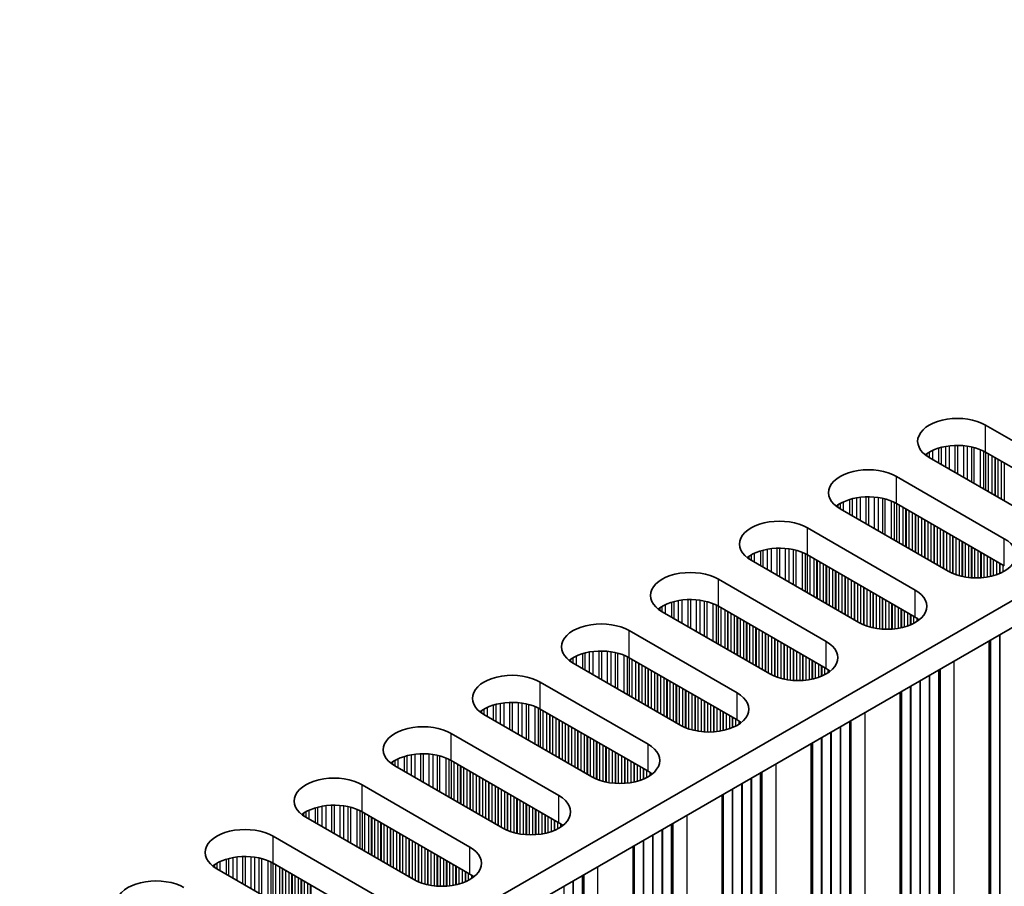
# Model space of a CAD drawing. Units: millimetres. Extents: x 0 to 9815, y 0 to 1686.
# Drawn here: x 566 to 626, y 1026 to 1078 of the extents above; entities that cross this region are included whole.
import ezdxf

# ---------------------------------------------------------------- set-up
doc = ezdxf.new("R2010")
doc.units = ezdxf.units.MM
doc.header["$LTSCALE"] = 5
doc.layers.get('Defpoints').update_dxf_attribs({"lineweight": 25})
for name, color, linetype, lineweight in [('Dimension (ISO)', 7, 'Continuous', 18), ('Visible (ISO)', 7, 'Continuous', 35), ('Visible Narrow (ISO)', 7, 'Continuous', 25)]:
    doc.layers.add(name, color=color, linetype=linetype, lineweight=lineweight)
doc.styles.add('Note Text (TK)', font='MS PGothic.ttf')
doc.dimstyles.new('Default - Method 1b (TK)', dxfattribs={"dimscale": 5, "dimtxt": 2.5, "dimasz": 2.5, "dimexe": 1, "dimexo": 1.5, "dimgap": 1, "dimtad": 1, "dimtoh": 1, "dimrnd": 1e-08, "dimdsep": 46, "dimtxsty": 'Note Text (TK)', "dimcen": 0.09, "dimdle": 5, "dimclrd": 100, "dimclre": 100, "dimclrt": 7, "dimadec": 1, "dimazin": 1, "dimtfac": 1, "dimtmove": 0, "dimatfit": 3, "dimfxl": 0, "dimtolj": 1, "dimlwd": -1, "dimlwe": -1, "dimarcsym": 0})

# ---------------------------------------------------------------- blocks, each defined once
blk = doc.blocks.new('*D15')
at = {"layer": 'Defpoints', "color": 0, "transparency": 16777216}
for p in [(381.943, 1253.527), (752.76, 1115.848), (685.584, 1077.065)]:
    blk.add_point(p, dxfattribs=at)
at = {"layer": 'Dimension (ISO)', "color": 100, "transparency": 16777216}
for p, q in [((389.43, 1257.85), (454.11, 1295.192)), ((459.925, 1286.03), (741.952, 1122.129)), ((693.072, 1081.388), (757.751, 1118.73))]:
    blk.add_line(p, q, dxfattribs=at)
for points in [[(460.972, 1287.831), (458.879, 1284.228), (449.118, 1292.31)], [(742.999, 1123.93), (740.905, 1120.328), (752.76, 1115.848)]]:
    blk.add_solid(points, dxfattribs=at)
at = {"layer": 'Dimension (ISO)', "color": 7, "transparency": 16777216, "insert": (592.493, 1221.999), "char_height": 12.5, "attachment_point": 4, "rotation": 329.83685, "style": 'Note Text (TK)'}
blk.add_mtext('\\A1;{\\Q29.837;\\W0.818;\\H0.816x; \\fＭＳ Ｐゴシック|b0|i0;\\H12.5000;430}', dxfattribs=at)

msp = doc.modelspace()

# ---------------------------------------------------------------- linework, layer by layer
at = {"layer": 'Visible (ISO)'}
for p, q in [((682.9328, 1075.9419), (455.4212, 944.588)), ((682.9328, 1074.3089), (456.8354, 943.7715)), ((624.6672, 1053.8148), (631.1726, 1050.0589)), ((631.1726, 1048.4259), (624.6672, 1052.1818)), ((627.7785, 1048.0993), (621.2731, 1051.8552)), ((619.2932, 1050.7121), (625.7986, 1046.9563)), ((622.4044, 1044.9967), (615.8991, 1048.7525)), ((625.7986, 1045.3233), (619.2932, 1049.0791)), ((613.9192, 1047.6095), (620.4245, 1043.8536)), ((617.0304, 1041.894), (610.525, 1045.6499)), ((620.4245, 1042.2206), (613.9192, 1045.9765)), ((608.5452, 1044.5068), (615.0505, 1040.7509)), ((615.0505, 1039.1179), (608.5452, 1042.8738)), ((611.6564, 1038.7913), (605.151, 1042.5472)), ((603.1711, 1041.4041), (609.6765, 1037.6482)), ((624.8919, 1040.799), (624.8919, 939.8523)), ((609.6765, 1036.0152), (603.1711, 1039.7711)), ((606.2824, 1035.6886), (599.777, 1039.4445)), ((597.7971, 1038.3014), (604.3025, 1034.5455)), ((619.5179, 1037.6963), (619.5179, 936.7496)), ((600.9084, 1032.5859), (594.403, 1036.3418)), ((604.3025, 1032.9125), (597.7971, 1036.6684)), ((592.4231, 1035.1987), (598.9285, 1031.4428)), ((614.1439, 1034.5936), (614.1439, 933.6469)), ((595.5344, 1029.4832), (589.029, 1033.2391)), ((598.9285, 1029.8098), (592.4231, 1033.5657)), ((587.0491, 1032.096), (593.5545, 1028.3401)), ((608.7698, 1031.4909), (608.7698, 930.5443)), ((593.5545, 1026.7071), (587.0491, 1030.463)), ((590.1604, 1026.3805), (583.655, 1030.1364)), ((581.6751, 1028.9933), (588.1805, 1025.2374)), ((603.3958, 1028.3882), (603.3958, 927.4416)), ((588.1805, 1023.6045), (581.6751, 1027.3603)), ((584.7864, 1023.2779), (578.281, 1027.0337))]:
    msp.add_line(p, q, dxfattribs=at)
for centre, major_axis, start_param, end_param in [((622.9701, 1052.835), (-2.4, 0), 3.9269908, 7.0685835), ((622.9701, 1051.202), (-2.4, 0), 3.9269908, 5.6530481), ((617.5961, 1049.7323), (-2.4, 0), 3.9269908, 7.0685835), ((617.5961, 1048.0993), (-2.4, 0), 3.9269908, 5.6530481), ((612.2221, 1046.6297), (-2.4, 0), 3.9269908, 7.0685835), ((624.1015, 1045.9765), (2.4, 0), 3.9269908, 7.0685835), ((612.2221, 1044.9967), (-2.4, 0), 3.9269908, 5.6530481), ((606.8481, 1043.527), (-2.4, 0), 3.9269908, 7.0685835), ((618.7275, 1042.8738), (2.4, 0), 3.9269908, 7.0685835), ((606.8481, 1041.894), (-2.4, 0), 3.9269908, 5.6530481), ((618.7275, 1041.2408), (-2.4, 0), 3.7717299, 3.9269908), ((601.4741, 1040.4243), (-2.4, 0), 3.9269908, 7.0685835), ((613.3535, 1039.7711), (2.4, 0), 3.9269908, 7.0685835), ((601.4741, 1038.7913), (-2.4, 0), 3.9269908, 5.6530481), ((613.3535, 1038.1381), (-2.4, 0), 3.7717299, 3.9269908), ((596.1001, 1037.3216), (-2.4, 0), 3.9269908, 7.0685835), ((607.9795, 1036.6684), (2.4, 0), 3.9269908, 7.0685835), ((596.1001, 1035.6886), (-2.4, 0), 3.9269908, 5.6530481), ((590.7261, 1034.2189), (-2.4, 0), 3.9269908, 7.0685835), ((607.9795, 1035.0354), (-2.4, 0), 3.7717299, 3.9269908), ((602.6055, 1033.5657), (2.4, 0), 3.9269908, 7.0685835), ((590.7261, 1032.5859), (-2.4, 0), 3.9269908, 5.6530481), ((585.352, 1031.1162), (-2.4, 0), 3.9269908, 7.0685835), ((602.6055, 1031.9327), (-2.4, 0), 3.7717299, 3.9269908), ((597.2314, 1030.463), (2.4, 0), 3.9269908, 7.0685835), ((585.352, 1029.4832), (-2.4, 0), 3.9269908, 5.6530481), ((597.2314, 1028.83), (-2.4, 0), 3.7717299, 3.9269908), ((579.978, 1028.0135), (-2.4, 0), 3.9269908, 7.0685835), ((591.8574, 1027.3603), (2.4, 0), 3.9269908, 7.0685835), ((579.978, 1026.3805), (-2.4, 0), 3.9269908, 5.6530481), ((591.8574, 1025.7273), (-2.4, 0), 3.7717299, 3.9269908), ((574.604, 1024.9108), (-2.4, 0), 3.9269908, 7.0685835)]:
    msp.add_ellipse(centre, major_axis=major_axis, ratio=0.5773503, start_param=start_param, end_param=end_param, dxfattribs=at)
at = {"layer": 'Visible Narrow (ISO)'}
for p, q in [((624.6672, 1052.1818), (624.6672, 1053.8148)), ((621.2653, 1052.1773), (621.2653, 1051.8597)), ((621.4563, 1052.2773), (621.4563, 1051.7494)), ((621.8354, 1052.423), (621.8354, 1051.5306)), ((621.9845, 1052.4654), (621.9845, 1051.4445)), ((622.2465, 1052.5232), (622.2465, 1051.2932)), ((622.4718, 1052.5575), (622.4718, 1051.1632)), ((622.8187, 1052.5849), (622.8187, 1050.9629)), ((622.9801, 1052.5877), (622.9801, 1050.8697)), ((623.3271, 1052.5723), (623.3271, 1050.6694)), ((623.5524, 1052.5463), (623.5524, 1050.5393)), ((623.8143, 1052.4991), (623.8143, 1050.388)), ((623.9635, 1052.4634), (623.9635, 1050.3019)), ((624.3425, 1052.3388), (624.3425, 1050.0831)), ((624.5335, 1052.2533), (624.5335, 1049.9728)), ((624.6602, 1052.1858), (624.6602, 1049.8997)), ((621.1282, 1052.0903), (621.1282, 1051.9467)), ((624.8184, 1052.0945), (624.8184, 1049.8083)), ((625.049, 1051.9614), (625.049, 1049.6752)), ((625.2187, 1051.8634), (625.2187, 1049.5772)), ((625.247, 1051.8471), (625.247, 1049.5609)), ((625.4167, 1051.7491), (625.4167, 1049.4629)), ((625.6147, 1051.6348), (625.6147, 1049.3486)), ((625.7844, 1051.5368), (625.7844, 1049.2506)), ((619.2932, 1049.0791), (619.2932, 1050.7121)), ((616.4614, 1049.3203), (616.4614, 1048.4279)), ((616.6105, 1049.3628), (616.6105, 1048.3418)), ((616.8725, 1049.4205), (616.8725, 1048.1906)), ((617.0978, 1049.4548), (617.0978, 1048.0605)), ((617.4447, 1049.4822), (617.4447, 1047.8602)), ((617.6061, 1049.485), (617.6061, 1047.767)), ((617.953, 1049.4696), (617.953, 1047.5667)), ((618.1783, 1049.4436), (618.1783, 1047.4366)), ((618.4403, 1049.3964), (618.4403, 1047.2854)), ((618.5894, 1049.3607), (618.5894, 1047.1993)), ((618.9685, 1049.2361), (618.9685, 1046.9804)), ((615.7542, 1048.9877), (615.7542, 1048.844)), ((615.8913, 1049.0746), (615.8913, 1048.7571)), ((616.0823, 1049.1746), (616.0823, 1048.6468)), ((619.1595, 1049.1507), (619.1595, 1046.8701)), ((619.2862, 1049.0832), (619.2862, 1046.797)), ((619.4444, 1048.9918), (619.4444, 1046.7057)), ((619.675, 1048.8587), (619.675, 1046.5725)), ((619.8447, 1048.7607), (619.8447, 1046.4745)), ((619.873, 1048.7444), (619.873, 1046.4582)), ((620.0427, 1048.6464), (620.0427, 1046.3602)), ((620.2407, 1048.5321), (620.2407, 1046.2459)), ((620.4104, 1048.4341), (620.4104, 1046.1479)), ((620.4387, 1048.4178), (620.4387, 1046.1316)), ((620.6084, 1048.3198), (620.6084, 1046.0336)), ((620.8064, 1048.2055), (620.8064, 1045.9193)), ((620.9761, 1048.1075), (620.9761, 1045.8213)), ((621.0044, 1048.0912), (621.0044, 1045.805)), ((613.9192, 1045.9765), (613.9192, 1047.6095)), ((621.1741, 1047.9932), (621.1741, 1045.707)), ((621.3721, 1047.8789), (621.3721, 1045.5927)), ((621.5418, 1047.7809), (621.5418, 1045.4947)), ((621.5701, 1047.7646), (621.5701, 1045.4784)), ((621.7398, 1047.6666), (621.7398, 1045.3804)), ((621.9378, 1047.5523), (621.9378, 1045.2661)), ((622.1075, 1047.4543), (622.1075, 1045.1681)), ((622.1357, 1047.438), (622.1357, 1045.1518)), ((622.3054, 1047.34), (622.3054, 1045.0538)), ((622.5034, 1047.2257), (622.5034, 1044.9427)), ((622.6731, 1047.1277), (622.6731, 1044.8629)), ((622.7014, 1047.1114), (622.7014, 1044.851)), ((622.8711, 1047.0134), (622.8711, 1044.7868)), ((623.0691, 1046.8991), (623.0691, 1044.7256)), ((625.7986, 1045.3233), (625.7986, 1046.9563)), ((611.2365, 1046.2601), (611.2365, 1045.2391)), ((611.4985, 1046.3178), (611.4985, 1045.0879)), ((611.7238, 1046.3521), (611.7238, 1044.9578)), ((612.0707, 1046.3795), (612.0707, 1044.7575)), ((612.2321, 1046.3823), (612.2321, 1044.6643)), ((612.579, 1046.3669), (612.579, 1044.464)), ((612.8043, 1046.3409), (612.8043, 1044.3339)), ((613.0663, 1046.2938), (613.0663, 1044.1827)), ((613.2154, 1046.2581), (613.2154, 1044.0966)), ((623.2388, 1046.8011), (623.2388, 1044.6834)), ((623.2671, 1046.7848), (623.2671, 1044.6773)), ((623.4368, 1046.6868), (623.4368, 1044.645)), ((623.6348, 1046.5725), (623.6348, 1044.6173)), ((623.8045, 1046.4745), (623.8045, 1044.6015)), ((623.8328, 1046.4582), (623.8328, 1044.5995)), ((624.0025, 1046.3602), (624.0025, 1044.592)), ((624.2005, 1046.2459), (624.2005, 1044.592)), ((610.3802, 1045.885), (610.3802, 1045.7413)), ((610.5173, 1045.972), (610.5173, 1045.6544)), ((610.7083, 1046.0719), (610.7083, 1045.5441)), ((611.0874, 1046.2176), (611.0874, 1045.3252)), ((613.5945, 1046.1334), (613.5945, 1043.8777)), ((613.7855, 1046.048), (613.7855, 1043.7674)), ((613.9122, 1045.9805), (613.9122, 1043.6943)), ((614.0704, 1045.8892), (614.0704, 1043.603)), ((614.301, 1045.756), (614.301, 1043.4698)), ((614.4707, 1045.658), (614.4707, 1043.3718)), ((614.499, 1045.6417), (614.499, 1043.3555)), ((624.3702, 1046.1479), (624.3702, 1044.5995)), ((624.3985, 1046.1316), (624.3985, 1044.6015)), ((624.5682, 1046.0336), (624.5682, 1044.6173)), ((624.7662, 1045.9193), (624.7662, 1044.645)), ((624.9359, 1045.8213), (624.9359, 1044.6773)), ((624.9642, 1045.805), (624.9642, 1044.6834)), ((625.1339, 1045.707), (625.1339, 1044.7256)), ((614.6687, 1045.5437), (614.6687, 1043.2575)), ((614.8667, 1045.4294), (614.8667, 1043.1432)), ((615.0364, 1045.3314), (615.0364, 1043.0452)), ((615.0647, 1045.3151), (615.0647, 1043.0289)), ((615.2344, 1045.2171), (615.2344, 1042.9309)), ((615.4324, 1045.1028), (615.4324, 1042.8166)), ((625.3319, 1045.5927), (625.3319, 1044.7868)), ((625.5016, 1045.4947), (625.5016, 1044.851)), ((625.5299, 1045.4784), (625.5299, 1044.8629)), ((625.6996, 1045.3804), (625.6996, 1044.9427)), ((608.5452, 1042.8738), (608.5452, 1044.5068)), ((615.6021, 1045.0048), (615.6021, 1042.7186)), ((615.6304, 1044.9885), (615.6304, 1042.7023)), ((615.8001, 1044.8905), (615.8001, 1042.6043)), ((615.9981, 1044.7762), (615.9981, 1042.49)), ((616.1678, 1044.6782), (616.1678, 1042.392)), ((616.196, 1044.6619), (616.196, 1042.3757)), ((616.3658, 1044.5639), (616.3658, 1042.2777)), ((616.5637, 1044.4496), (616.5637, 1042.1634)), ((616.7334, 1044.3516), (616.7334, 1042.0654)), ((616.7617, 1044.3353), (616.7617, 1042.0491)), ((616.9314, 1044.2373), (616.9314, 1041.9511)), ((617.1294, 1044.123), (617.1294, 1041.84)), ((617.2991, 1044.025), (617.2991, 1041.7602)), ((617.3274, 1044.0087), (617.3274, 1041.7483)), ((617.4971, 1043.9107), (617.4971, 1041.6841)), ((620.4245, 1042.2206), (620.4245, 1043.8536)), ((606.6967, 1043.2769), (606.6967, 1041.6548)), ((606.8581, 1043.2796), (606.8581, 1041.5616)), ((607.205, 1043.2642), (607.205, 1041.3613)), ((617.6951, 1043.7964), (617.6951, 1041.6229)), ((617.8648, 1043.6984), (617.8648, 1041.5807)), ((617.8931, 1043.6821), (617.8931, 1041.5746)), ((618.0628, 1043.5841), (618.0628, 1041.5423)), ((618.2608, 1043.4698), (618.2608, 1041.5146)), ((618.4305, 1043.3718), (618.4305, 1041.4988)), ((618.4588, 1043.3555), (618.4588, 1041.4968)), ((605.0062, 1042.7823), (605.0062, 1042.6387)), ((605.1433, 1042.8693), (605.1433, 1042.5517)), ((605.3343, 1042.9692), (605.3343, 1042.4414)), ((605.7133, 1043.115), (605.7133, 1042.2225)), ((605.8625, 1043.1574), (605.8625, 1042.1364)), ((606.1244, 1043.2151), (606.1244, 1041.9852)), ((606.3497, 1043.2494), (606.3497, 1041.8551)), ((607.4303, 1043.2382), (607.4303, 1041.2312)), ((607.6923, 1043.1911), (607.6923, 1041.08)), ((607.8414, 1043.1554), (607.8414, 1040.9939)), ((608.2205, 1043.0307), (608.2205, 1040.775)), ((608.4115, 1042.9453), (608.4115, 1040.6647)), ((608.5382, 1042.8778), (608.5382, 1040.5916)), ((608.6964, 1042.7865), (608.6964, 1040.5003)), ((618.6285, 1043.2575), (618.6285, 1041.4893)), ((618.8265, 1043.1432), (618.8265, 1041.4893)), ((618.9962, 1043.0452), (618.9962, 1041.4968)), ((619.0245, 1043.0289), (619.0245, 1041.4988)), ((619.1942, 1042.9309), (619.1942, 1041.5146)), ((619.3922, 1042.8166), (619.3922, 1041.5423)), ((619.5619, 1042.7186), (619.5619, 1041.5746)), ((619.5902, 1042.7023), (619.5902, 1041.5807)), ((608.927, 1042.6533), (608.927, 1040.3671)), ((609.0967, 1042.5553), (609.0967, 1040.2691)), ((609.125, 1042.539), (609.125, 1040.2528)), ((609.2947, 1042.441), (609.2947, 1040.1548)), ((609.4927, 1042.3267), (609.4927, 1040.0405)), ((609.6624, 1042.2287), (609.6624, 1039.9425)), ((609.6907, 1042.2124), (609.6907, 1039.9262)), ((609.8604, 1042.1144), (609.8604, 1039.8282)), ((619.7599, 1042.6043), (619.7599, 1041.6229)), ((619.9579, 1042.49), (619.9579, 1041.6841)), ((620.1276, 1042.392), (620.1276, 1041.7483)), ((620.1558, 1042.3757), (620.1558, 1041.7602)), ((620.3255, 1042.2777), (620.3255, 1041.84)), ((620.5235, 1042.1599), (620.5235, 1041.9547)), ((610.0584, 1042.0001), (610.0584, 1039.7139)), ((610.2281, 1041.9021), (610.2281, 1039.6159)), ((610.2563, 1041.8858), (610.2563, 1039.5996)), ((610.4261, 1041.7878), (610.4261, 1039.5016)), ((610.624, 1041.6735), (610.624, 1039.3873)), ((610.7937, 1041.5755), (610.7937, 1039.2894)), ((610.822, 1041.5592), (610.822, 1039.273)), ((603.1711, 1039.7711), (603.1711, 1041.4041)), ((610.9917, 1041.4612), (610.9917, 1039.175)), ((611.1897, 1041.3469), (611.1897, 1039.0607)), ((611.3594, 1041.2489), (611.3594, 1038.9628)), ((611.3877, 1041.2326), (611.3877, 1038.9464)), ((611.5574, 1041.1346), (611.5574, 1038.8484)), ((611.7554, 1041.0203), (611.7554, 1038.7373)), ((611.9251, 1040.9223), (611.9251, 1038.6576)), ((611.9534, 1040.906), (611.9534, 1038.6457)), ((625.5016, 1041.151), (625.5016, 944.1348)), ((625.5299, 1041.1673), (625.5299, 944.0205)), ((612.1231, 1040.808), (612.1231, 1038.5814)), ((612.3211, 1040.6937), (612.3211, 1038.5202)), ((612.4908, 1040.5957), (612.4908, 1038.4781)), ((612.5191, 1040.5794), (612.5191, 1038.4719)), ((612.6888, 1040.4814), (612.6888, 1038.4396)), ((612.8868, 1040.3671), (612.8868, 1038.4119)), ((615.0505, 1039.1179), (615.0505, 1040.7509)), ((624.9359, 1040.8244), (624.9359, 944.4614)), ((624.9642, 1040.8407), (624.9642, 944.3471)), ((599.7693, 1039.7666), (599.7693, 1039.449)), ((599.9603, 1039.8665), (599.9603, 1039.3387)), ((600.3393, 1040.0123), (600.3393, 1039.1198)), ((600.4885, 1040.0547), (600.4885, 1039.0337)), ((600.7504, 1040.1124), (600.7504, 1038.8825)), ((600.9757, 1040.1467), (600.9757, 1038.7524)), ((601.3227, 1040.1742), (601.3227, 1038.5521)), ((601.4841, 1040.1769), (601.4841, 1038.4589)), ((601.831, 1040.1615), (601.831, 1038.2586)), ((602.0563, 1040.1355), (602.0563, 1038.1285)), ((602.3183, 1040.0884), (602.3183, 1037.9773)), ((602.4674, 1040.0527), (602.4674, 1037.8912)), ((602.8465, 1039.928), (602.8465, 1037.6723)), ((603.0375, 1039.8426), (603.0375, 1037.5621)), ((603.1642, 1039.7751), (603.1642, 1037.4889)), ((613.0565, 1040.2691), (613.0565, 1038.3961)), ((613.0848, 1040.2528), (613.0848, 1038.3942)), ((613.2545, 1040.1548), (613.2545, 1038.3866)), ((613.4525, 1040.0405), (613.4525, 1038.3866)), ((613.6222, 1039.9425), (613.6222, 1038.3942)), ((613.6505, 1039.9262), (613.6505, 1038.3961)), ((613.8202, 1039.8282), (613.8202, 1038.4119)), ((614.0182, 1039.7139), (614.0182, 1038.4396)), ((599.6321, 1039.6796), (599.6321, 1039.536)), ((603.3224, 1039.6838), (603.3224, 1037.3976)), ((603.553, 1039.5506), (603.553, 1037.2644)), ((603.7227, 1039.4527), (603.7227, 1037.1665)), ((603.751, 1039.4363), (603.751, 1037.1501)), ((603.9207, 1039.3383), (603.9207, 1037.0522)), ((604.1187, 1039.224), (604.1187, 1036.9378)), ((604.2884, 1039.1261), (604.2884, 1036.8399)), ((604.3167, 1039.1097), (604.3167, 1036.8235)), ((614.1879, 1039.6159), (614.1879, 1038.4719)), ((614.2161, 1039.5996), (614.2161, 1038.4781)), ((614.3859, 1039.5016), (614.3859, 1038.5202)), ((614.5838, 1039.3873), (614.5838, 1038.5814)), ((614.7535, 1039.2894), (614.7535, 1038.6457)), ((614.7818, 1039.273), (614.7818, 1038.6576)), ((614.9515, 1039.175), (614.9515, 1038.7373)), ((622.758, 1039.567), (622.758, 939.342)), ((604.4864, 1039.0117), (604.4864, 1036.7256)), ((604.6843, 1038.8974), (604.6843, 1036.6112)), ((604.8541, 1038.7995), (604.8541, 1036.5133)), ((604.8823, 1038.7831), (604.8823, 1036.4969)), ((605.052, 1038.6851), (605.052, 1036.399)), ((605.25, 1038.5708), (605.25, 1036.2846)), ((615.1495, 1039.0572), (615.1495, 1038.852)), ((621.2589, 1038.7015), (621.2589, 940.379)), ((621.2872, 1038.7178), (621.2872, 940.2646)), ((621.8246, 1039.0281), (621.8246, 940.0524)), ((621.8647, 1039.0512), (621.8647, 939.8904)), ((621.9213, 1039.0839), (621.9213, 939.8251)), ((597.7971, 1036.6684), (597.7971, 1038.3014)), ((605.4197, 1038.4729), (605.4197, 1036.1867)), ((605.448, 1038.4565), (605.448, 1036.1703)), ((605.6177, 1038.3585), (605.6177, 1036.0724)), ((605.8157, 1038.2442), (605.8157, 1035.958)), ((605.9854, 1038.1463), (605.9854, 1035.8601)), ((606.0137, 1038.1299), (606.0137, 1035.8437)), ((606.1834, 1038.0319), (606.1834, 1035.7458)), ((606.3814, 1037.9176), (606.3814, 1035.6346)), ((620.1276, 1038.0483), (620.1276, 941.0322)), ((620.1558, 1038.0646), (620.1558, 940.9178)), ((620.6932, 1038.3749), (620.6932, 940.7056)), ((620.7215, 1038.3912), (620.7215, 940.5912)), ((606.5511, 1037.8197), (606.5511, 1035.5549)), ((606.5794, 1037.8033), (606.5794, 1035.543)), ((606.7491, 1037.7053), (606.7491, 1035.4787)), ((606.9471, 1037.591), (606.9471, 1035.4175)), ((607.1168, 1037.4931), (607.1168, 1035.3754)), ((607.1451, 1037.4767), (607.1451, 1035.3692)), ((607.3148, 1037.3787), (607.3148, 1035.337)), ((609.6765, 1036.0152), (609.6765, 1037.6482)), ((619.5619, 1037.7217), (619.5619, 941.3588)), ((619.5902, 1037.738), (619.5902, 941.2444)), ((594.5863, 1036.7638), (594.5863, 1036.236)), ((594.9653, 1036.9096), (594.9653, 1036.0171)), ((595.1145, 1036.952), (595.1145, 1035.931)), ((595.3764, 1037.0098), (595.3764, 1035.7798)), ((595.6017, 1037.044), (595.6017, 1035.6497)), ((595.9486, 1037.0715), (595.9486, 1035.4494)), ((596.1101, 1037.0742), (596.1101, 1035.3562)), ((596.457, 1037.0588), (596.457, 1035.1559)), ((596.6823, 1037.0328), (596.6823, 1035.0259)), ((596.9443, 1036.9857), (596.9443, 1034.8746)), ((597.0934, 1036.95), (597.0934, 1034.7885)), ((597.4725, 1036.8253), (597.4725, 1034.5696)), ((597.6635, 1036.7399), (597.6635, 1034.4594)), ((607.5128, 1037.2644), (607.5128, 1035.3092)), ((607.6825, 1037.1665), (607.6825, 1035.2934)), ((607.7108, 1037.1501), (607.7108, 1035.2915)), ((607.8805, 1037.0522), (607.8805, 1035.2839)), ((608.0785, 1036.9378), (608.0785, 1035.2839)), ((608.2482, 1036.8399), (608.2482, 1035.2915)), ((608.2764, 1036.8235), (608.2764, 1035.2934)), ((608.4462, 1036.7256), (608.4462, 1035.3092)), ((594.2581, 1036.5769), (594.2581, 1036.4333)), ((594.3952, 1036.6639), (594.3952, 1036.3463)), ((597.7902, 1036.6724), (597.7902, 1034.3862)), ((597.9483, 1036.5811), (597.9483, 1034.2949)), ((598.179, 1036.4479), (598.179, 1034.1618)), ((598.3487, 1036.35), (598.3487, 1034.0638)), ((598.377, 1036.3336), (598.377, 1034.0474)), ((598.5467, 1036.2357), (598.5467, 1033.9495)), ((608.6441, 1036.6112), (608.6441, 1035.337)), ((608.8139, 1036.5133), (608.8139, 1035.3692)), ((608.8421, 1036.4969), (608.8421, 1035.3754)), ((609.0118, 1036.399), (609.0118, 1035.4175)), ((609.2098, 1036.2846), (609.2098, 1035.4787)), ((609.3795, 1036.1867), (609.3795, 1035.543)), ((609.4078, 1036.1703), (609.4078, 1035.5549)), ((617.384, 1036.4643), (617.384, 936.2393)), ((598.7447, 1036.1213), (598.7447, 1033.8352)), ((598.9144, 1036.0234), (598.9144, 1033.7372)), ((598.9426, 1036.007), (598.9426, 1033.7208)), ((599.1123, 1035.9091), (599.1123, 1033.6229)), ((599.3103, 1035.7947), (599.3103, 1033.5086)), ((599.48, 1035.6968), (599.48, 1033.4106)), ((599.5083, 1035.6804), (599.5083, 1033.3942)), ((599.678, 1035.5825), (599.678, 1033.2963)), ((609.5775, 1036.0724), (609.5775, 1035.6346)), ((609.7755, 1035.9545), (609.7755, 1035.7493)), ((615.8849, 1035.5988), (615.8849, 937.2763)), ((615.9132, 1035.6151), (615.9132, 937.162)), ((616.4506, 1035.9254), (616.4506, 936.9497)), ((616.4907, 1035.9485), (616.4907, 936.7877)), ((616.5472, 1035.9812), (616.5472, 936.7224)), ((592.4231, 1033.5657), (592.4231, 1035.1987)), ((599.876, 1035.4681), (599.876, 1033.182)), ((600.0457, 1035.3702), (600.0457, 1033.084)), ((600.074, 1035.3538), (600.074, 1033.0676)), ((600.2437, 1035.2559), (600.2437, 1032.9697)), ((600.4417, 1035.1415), (600.4417, 1032.8554)), ((600.6114, 1035.0436), (600.6114, 1032.7574)), ((600.6397, 1035.0272), (600.6397, 1032.741)), ((614.7535, 1034.9456), (614.7535, 937.9295)), ((614.7818, 1034.9619), (614.7818, 937.8152)), ((615.3192, 1035.2722), (615.3192, 937.6029)), ((615.3475, 1035.2885), (615.3475, 937.4886)), ((600.8094, 1034.9293), (600.8094, 1032.6431)), ((601.0074, 1034.8149), (601.0074, 1032.5319)), ((601.1771, 1034.717), (601.1771, 1032.4522)), ((601.2054, 1034.7006), (601.2054, 1032.4403)), ((601.3751, 1034.6027), (601.3751, 1032.376)), ((601.5731, 1034.4884), (601.5731, 1032.3148)), ((601.7428, 1034.3904), (601.7428, 1032.2727)), ((601.7711, 1034.374), (601.7711, 1032.2665)), ((604.3025, 1032.9125), (604.3025, 1034.5455)), ((614.1879, 1034.619), (614.1879, 938.2561)), ((614.2161, 1034.6353), (614.2161, 938.1418)), ((589.5913, 1033.8069), (589.5913, 1032.9145)), ((589.7405, 1033.8493), (589.7405, 1032.8284)), ((590.0024, 1033.9071), (590.0024, 1032.6771)), ((590.2277, 1033.9414), (590.2277, 1032.547)), ((590.5746, 1033.9688), (590.5746, 1032.3467)), ((590.7361, 1033.9715), (590.7361, 1032.2535)), ((591.083, 1033.9561), (591.083, 1032.0532)), ((591.3083, 1033.9302), (591.3083, 1031.9232)), ((591.5702, 1033.883), (591.5702, 1031.7719)), ((591.7194, 1033.8473), (591.7194, 1031.6858)), ((601.9408, 1034.2761), (601.9408, 1032.2343)), ((602.1388, 1034.1618), (602.1388, 1032.2065)), ((602.3085, 1034.0638), (602.3085, 1032.1907)), ((602.3368, 1034.0474), (602.3368, 1032.1888)), ((602.5065, 1033.9495), (602.5065, 1032.1812)), ((602.7044, 1033.8352), (602.7044, 1032.1812)), ((588.8841, 1033.4742), (588.8841, 1033.3306)), ((589.0212, 1033.5612), (589.0212, 1033.2436)), ((589.2122, 1033.6611), (589.2122, 1033.1333)), ((592.0985, 1033.7227), (592.0985, 1031.467)), ((592.2895, 1033.6372), (592.2895, 1031.3567)), ((592.4161, 1033.5697), (592.4161, 1031.2835)), ((592.5743, 1033.4784), (592.5743, 1031.1922)), ((592.805, 1033.3453), (592.805, 1031.0591)), ((592.9747, 1033.2473), (592.9747, 1030.9611)), ((593.0029, 1033.2309), (593.0029, 1030.9448)), ((602.8742, 1033.7372), (602.8742, 1032.1888)), ((602.9024, 1033.7208), (602.9024, 1032.1907)), ((603.0721, 1033.6229), (603.0721, 1032.2065)), ((603.2701, 1033.5086), (603.2701, 1032.2343)), ((603.4398, 1033.4106), (603.4398, 1032.2665)), ((603.4681, 1033.3942), (603.4681, 1032.2727)), ((603.6378, 1033.2963), (603.6378, 1032.3148)), ((603.8358, 1033.182), (603.8358, 1032.376)), ((612.01, 1033.3616), (612.01, 933.1366)), ((593.1726, 1033.133), (593.1726, 1030.8468)), ((593.3706, 1033.0187), (593.3706, 1030.7325)), ((593.5403, 1032.9207), (593.5403, 1030.6345)), ((593.5686, 1032.9043), (593.5686, 1030.6182)), ((593.7383, 1032.8064), (593.7383, 1030.5202)), ((593.9363, 1032.6921), (593.9363, 1030.4059)), ((594.106, 1032.5941), (594.106, 1030.3079)), ((594.1343, 1032.5777), (594.1343, 1030.2916)), ((604.0055, 1033.084), (604.0055, 1032.4403)), ((604.0338, 1033.0676), (604.0338, 1032.4522)), ((604.2035, 1032.9697), (604.2035, 1032.5319)), ((604.4015, 1032.8518), (604.4015, 1032.6466)), ((611.0766, 1032.8227), (611.0766, 933.847)), ((611.1167, 1032.8458), (611.1167, 933.685)), ((611.1732, 1032.8785), (611.1732, 933.6197)), ((587.0491, 1030.463), (587.0491, 1032.096)), ((594.304, 1032.4798), (594.304, 1030.1936)), ((594.502, 1032.3655), (594.502, 1030.0793)), ((594.6717, 1032.2675), (594.6717, 1029.9813)), ((594.7, 1032.2512), (594.7, 1029.965)), ((594.8697, 1032.1532), (594.8697, 1029.867)), ((595.0677, 1032.0389), (595.0677, 1029.7527)), ((609.9452, 1032.1695), (609.9452, 934.5002)), ((609.9735, 1032.1858), (609.9735, 934.3859)), ((610.5109, 1032.4961), (610.5109, 934.1736)), ((610.5392, 1032.5124), (610.5392, 934.0593)), ((595.2374, 1031.9409), (595.2374, 1029.6547)), ((595.2657, 1031.9246), (595.2657, 1029.6384)), ((595.4354, 1031.8266), (595.4354, 1029.5404)), ((595.6334, 1031.7123), (595.6334, 1029.4292)), ((595.8031, 1031.6143), (595.8031, 1029.3495)), ((595.8314, 1031.598), (595.8314, 1029.3376)), ((596.0011, 1031.5), (596.0011, 1029.2733)), ((596.1991, 1031.3857), (596.1991, 1029.2121)), ((598.9285, 1029.8098), (598.9285, 1031.4428)), ((608.8139, 1031.5163), (608.8139, 935.1534)), ((608.8421, 1031.5326), (608.8421, 935.0391)), ((609.3795, 1031.8429), (609.3795, 934.8268)), ((609.4078, 1031.8592), (609.4078, 934.7125)), ((584.6284, 1030.8044), (584.6284, 1029.5744)), ((584.8537, 1030.8387), (584.8537, 1029.4443)), ((585.2006, 1030.8661), (585.2006, 1029.2441)), ((585.362, 1030.8689), (585.362, 1029.1509)), ((585.709, 1030.8535), (585.709, 1028.9506)), ((585.9343, 1030.8275), (585.9343, 1028.8205)), ((596.3688, 1031.2877), (596.3688, 1029.17)), ((596.3971, 1031.2714), (596.3971, 1029.1638)), ((596.5668, 1031.1734), (596.5668, 1029.1316)), ((596.7648, 1031.0591), (596.7648, 1029.1038)), ((596.9345, 1030.9611), (596.9345, 1029.088)), ((596.9627, 1030.9448), (596.9627, 1029.0861)), ((597.1324, 1030.8468), (597.1324, 1029.0786)), ((583.5101, 1030.3715), (583.5101, 1030.2279)), ((583.6472, 1030.4585), (583.6472, 1030.1409)), ((583.8382, 1030.5585), (583.8382, 1030.0306)), ((584.2173, 1030.7042), (584.2173, 1029.8118)), ((584.3664, 1030.7466), (584.3664, 1029.7257)), ((586.1962, 1030.7803), (586.1962, 1028.6692)), ((586.3454, 1030.7446), (586.3454, 1028.5831)), ((586.7244, 1030.62), (586.7244, 1028.3643)), ((586.9154, 1030.5345), (586.9154, 1028.254)), ((587.0421, 1030.467), (587.0421, 1028.1809)), ((587.2003, 1030.3757), (587.2003, 1028.0895)), ((587.4309, 1030.2426), (587.4309, 1027.9564)), ((597.3304, 1030.7325), (597.3304, 1029.0786)), ((597.5001, 1030.6345), (597.5001, 1029.0861)), ((597.5284, 1030.6182), (597.5284, 1029.088)), ((597.6981, 1030.5202), (597.6981, 1029.1038)), ((597.8961, 1030.4059), (597.8961, 1029.1316)), ((598.0658, 1030.3079), (598.0658, 1029.1638)), ((598.0941, 1030.2916), (598.0941, 1029.17)), ((598.2638, 1030.1936), (598.2638, 1029.2121)), ((606.636, 1030.2589), (606.636, 930.0339)), ((587.6006, 1030.1446), (587.6006, 1027.8584)), ((587.6289, 1030.1283), (587.6289, 1027.8421)), ((587.7986, 1030.0303), (587.7986, 1027.7441)), ((587.9966, 1029.916), (587.9966, 1027.6298)), ((588.1663, 1029.818), (588.1663, 1027.5318)), ((588.1946, 1029.8017), (588.1946, 1027.5155)), ((588.3643, 1029.7037), (588.3643, 1027.4175)), ((598.4618, 1030.0793), (598.4618, 1029.2733)), ((598.6315, 1029.9813), (598.6315, 1029.3376)), ((598.6598, 1029.965), (598.6598, 1029.3495)), ((598.8295, 1029.867), (598.8295, 1029.4292)), ((599.0275, 1029.7491), (599.0275, 1029.5439)), ((605.7026, 1029.72), (605.7026, 930.7443)), ((605.7427, 1029.7431), (605.7427, 930.5824)), ((605.7992, 1029.7758), (605.7992, 930.517)), ((588.5623, 1029.5894), (588.5623, 1027.3032)), ((588.732, 1029.4914), (588.732, 1027.2052)), ((588.7603, 1029.4751), (588.7603, 1027.1889)), ((588.93, 1029.3771), (588.93, 1027.0909)), ((589.128, 1029.2628), (589.128, 1026.9766)), ((589.2977, 1029.1648), (589.2977, 1026.8786)), ((589.326, 1029.1485), (589.326, 1026.8623)), ((589.4957, 1029.0505), (589.4957, 1026.7643)), ((604.5712, 1029.0668), (604.5712, 931.3975)), ((604.5995, 1029.0831), (604.5995, 931.2832)), ((605.1369, 1029.3934), (605.1369, 931.0709)), ((605.1652, 1029.4097), (605.1652, 930.9566)), ((581.6751, 1027.3603), (581.6751, 1028.9933)), ((589.6937, 1028.9362), (589.6937, 1026.65)), ((589.8634, 1028.8382), (589.8634, 1026.552)), ((589.8917, 1028.8219), (589.8917, 1026.5357)), ((590.0614, 1028.7239), (590.0614, 1026.4377)), ((590.2594, 1028.6096), (590.2594, 1026.3265)), ((590.4291, 1028.5116), (590.4291, 1026.2468)), ((590.4574, 1028.4953), (590.4574, 1026.2349)), ((603.4398, 1028.4136), (603.4398, 932.0507)), ((603.4681, 1028.4299), (603.4681, 931.9364)), ((604.0055, 1028.7402), (604.0055, 931.7241)), ((604.0338, 1028.7565), (604.0338, 931.6098)), ((590.6271, 1028.3973), (590.6271, 1026.1706)), ((590.8251, 1028.283), (590.8251, 1026.1094)), ((590.9948, 1028.185), (590.9948, 1026.0673)), ((591.023, 1028.1687), (591.023, 1026.0611)), ((591.1927, 1028.0707), (591.1927, 1026.0289)), ((591.3907, 1027.9564), (591.3907, 1026.0011)), ((591.5604, 1027.8584), (591.5604, 1025.9853)), ((591.5887, 1027.8421), (591.5887, 1025.9834)), ((593.5545, 1026.7071), (593.5545, 1028.3401)), ((578.1361, 1027.2688), (578.1361, 1027.1252)), ((578.2732, 1027.3558), (578.2732, 1027.0382)), ((578.4642, 1027.4558), (578.4642, 1026.9279)), ((578.8433, 1027.6015), (578.8433, 1026.7091)), ((578.9924, 1027.6439), (578.9924, 1026.623)), ((579.2544, 1027.7017), (579.2544, 1026.4717)), ((579.4797, 1027.736), (579.4797, 1026.3417)), ((579.8266, 1027.7634), (579.8266, 1026.1414)), ((579.988, 1027.7662), (579.988, 1026.0482)), ((580.335, 1027.7508), (580.335, 1025.8479)), ((580.5603, 1027.7248), (580.5603, 1025.7178)), ((580.8222, 1027.6776), (580.8222, 1025.5665)), ((580.9714, 1027.6419), (580.9714, 1025.4804)), ((581.3504, 1027.5173), (581.3504, 1025.2616)), ((581.5414, 1027.4319), (581.5414, 1025.1513)), ((581.6681, 1027.3643), (581.6681, 1025.0782)), ((581.8263, 1027.273), (581.8263, 1024.9868)), ((591.7584, 1027.7441), (591.7584, 1025.9759)), ((591.9564, 1027.6298), (591.9564, 1025.9759)), ((592.1261, 1027.5318), (592.1261, 1025.9834)), ((592.1544, 1027.5155), (592.1544, 1025.9853)), ((592.3241, 1027.4175), (592.3241, 1026.0011)), ((592.5221, 1027.3032), (592.5221, 1026.0289)), ((582.0569, 1027.1399), (582.0569, 1024.8537)), ((582.2266, 1027.0419), (582.2266, 1024.7557)), ((582.2549, 1027.0256), (582.2549, 1024.7394)), ((582.4246, 1026.9276), (582.4246, 1024.6414)), ((582.6226, 1026.8133), (582.6226, 1024.5271)), ((582.7923, 1026.7153), (582.7923, 1024.4291)), ((582.8206, 1026.699), (582.8206, 1024.4128)), ((592.6918, 1027.2052), (592.6918, 1026.0611)), ((592.7201, 1027.1889), (592.7201, 1026.0673)), ((592.8898, 1027.0909), (592.8898, 1026.1094)), ((593.0878, 1026.9766), (593.0878, 1026.1706)), ((593.2575, 1026.8786), (593.2575, 1026.2349)), ((593.2858, 1026.8623), (593.2858, 1026.2468)), ((593.4555, 1026.7643), (593.4555, 1026.3265)), ((593.6535, 1026.6464), (593.6535, 1026.4412)), ((600.3686, 1026.6405), (600.3686, 927.4797)), ((600.4252, 1026.6731), (600.4252, 927.4144)), ((601.262, 1027.1562), (601.262, 926.9313)), ((582.9903, 1026.601), (582.9903, 1024.3148)), ((583.1883, 1026.4867), (583.1883, 1024.2005)), ((583.358, 1026.3887), (583.358, 1024.1025)), ((583.3863, 1026.3724), (583.3863, 1024.0862)), ((583.556, 1026.2744), (583.556, 1023.9882)), ((583.754, 1026.1601), (583.754, 1023.8739)), ((583.9237, 1026.0621), (583.9237, 1023.7759)), ((583.952, 1026.0458), (583.952, 1023.7596)), ((599.7629, 1026.2907), (599.7629, 927.9682)), ((599.7912, 1026.3071), (599.7912, 927.8539)), ((600.3286, 1026.6173), (600.3286, 927.6416)), ((599.2255, 1025.9805), (599.2255, 928.1805))]:
    msp.add_line(p, q, dxfattribs=at)

# ---------------------------------------------------------------- dimensions: what is measured, and where the dimension line sits
at = {"layer": 'Dimension (ISO)', "color": 100, "true_color": 0x00ff3f}
dim = msp.add_linear_dim(base=(752.7596, 1115.8482), p1=(381.9427, 1253.5269), p2=(685.5844, 1077.0646), angle=149.836854, text='{\\Q29.837;\\W0.818;\\H0.816x; \\fＭＳ Ｐゴシック|b0|i0;\\H12.5000;430}', dimstyle='Default - Method 1b (TK)', override={"dimgap": 1, "dimtoh": 0, "dimdec": 2, "dimlfac": 1.222733, "dimtol": 0, "dimlim": 0, "dimtp": 0, "dimtm": 0, "dimtdec": 2, "dimtofl": 0, "dimatfit": 1}, dxfattribs=at)
dim.commit()
dim.dimension.update_dxf_attribs({"geometry": '*D15', "text_midpoint": (600.9387, 1204.0793), "dimtype": 160})

doc.saveas('drawing.dxf')
